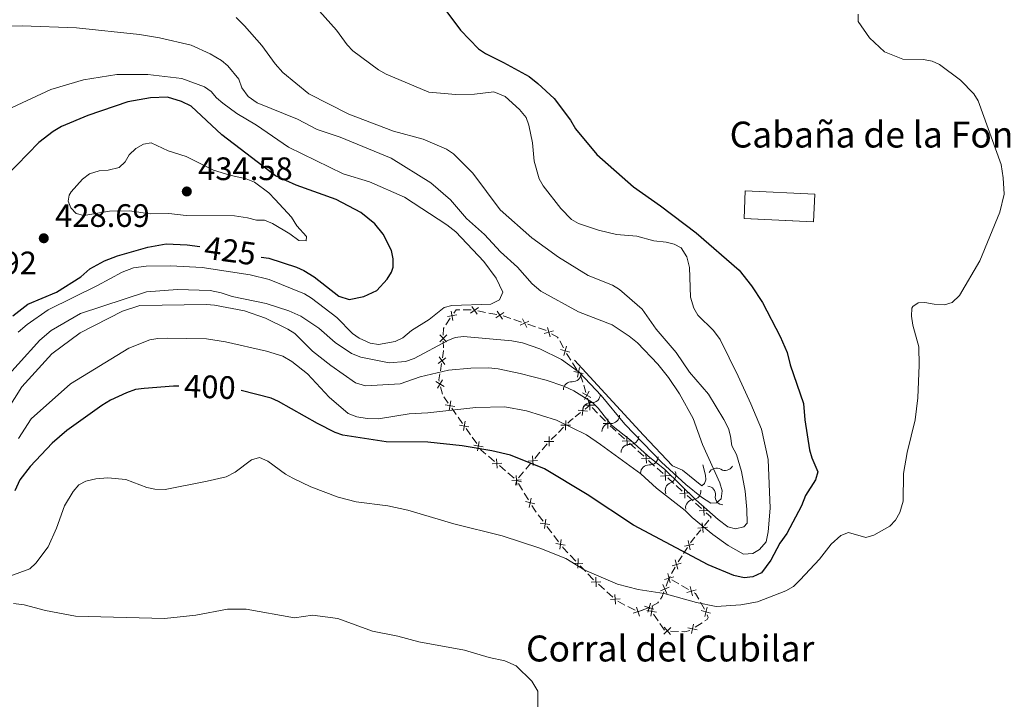
# Model space of a CAD drawing. Units: metres. Extents: x 628089 to 632599, y 678523 to 681576.
# Drawn here: x 631003 to 631307, y 679741 to 679950 of the extents above; entities that cross this region are included whole.
import ezdxf
from ezdxf.enums import TextEntityAlignment as Align

# ---------------------------------------------------------------- set-up
doc = ezdxf.new("R2010")
doc.units = ezdxf.units.M
doc.header["$MEASUREMENT"] = 0
doc.linetypes.add('DGN Style 3', pattern=[69.13676926238531, 49.38340661598951, -19.7533626463958])
for name, color, linetype, lineweight in [('Carátula', 7, 'Continuous', 5), ('Edificios construcciones cerramientos', 7, 'Continuous', 5), ('Elementos auxiliares', 7, 'Continuous', 5), ('Relieve y altimetría', 7, 'Continuous', 5), ('Textos de rotulación', 7, 'Continuous', 5)]:
    doc.layers.add(name, color=color, linetype=linetype, lineweight=lineweight)
doc.styles.add('Style-arial', font='arial.shx', dxfattribs={"bigfont": 'arialbig.shx'})
doc.styles.add('Style-Helvetica-Narrow-Oblique', font='txt')

# ---------------------------------------------------------------- blocks, each defined once
blk = doc.blocks.new('5PATER')
at = {"layer": 'Relieve y altimetría', "linetype": 'Continuous', "lineweight": 5}
h = blk.add_hatch(color=250, dxfattribs=at)
edge = h.paths.add_edge_path()
edge.add_ellipse((0, 0), major_axis=(-1.095731442945027, -1.110710700472634), ratio=0.9994222409660319, start_angle=0, end_angle=360)

msp = doc.modelspace()

# ---------------------------------------------------------------- linework, layer by layer
at = {"layer": 'Carátula', "color": 7, "linetype": 'Continuous', "lineweight": 5}
msp.add_3dface([(628144.31, 678523.26), (632598.54, 678606.03), (632543.3600000001, 681575.52), (628089.1300000001, 681492.76)], dxfattribs=at)
at = {"layer": 'Edificios construcciones cerramientos', "color": 250, "linetype": 'Continuous', "lineweight": 5}
for p, q in [((631134.6337512017, 679856.2622232772, 415.9341429861279), (631135.9945715682, 679858.2534996623, 416.592159922949)), ((631139.972096948, 679860.8921314301, 417.5772114189024), (631142.4689439854, 679860.8714963307, 417.7010220158042)), ((631144.4339905323, 679860.5276366717, 417.6211705958976), (631146.8862579125, 679860.057025193, 417.4990659960639)), ((631147.8671648642, 679859.8687806015, 417.4502241561304), (631150.3194322444, 679859.3981691229, 417.3281195562967)), ((631155.5950077362, 679857.8954850791, 417.23), (631157.9617622597, 679857.0902068503, 417.23)), ((631159.8551658785, 679856.4459842674, 417.23), (631162.221920402, 679855.6407060388, 417.23)), ((631133.9114137462, 679849.1266451238, 413.269342892868), (631133.8430709422, 679851.2224911132, 414.6305037392608)), ((631169.7348250069, 679851.2645772381, 416.507334402441), (631170.9231435012, 679849.1133768775, 416.0488192278913)), ((631132.9337876169, 679842.0461802043, 409.7229992255089), (631133.2955103863, 679844.2763881751, 410.7931996947906)), ((631173.6976216058, 679844.4776708221, 415.0341710008873), (631175.0272014521, 679842.4119577438, 414.5704394935331)), ((631133.5443289098, 679834.8457244358, 406.5957943983772), (631133.0099849508, 679837.1082619205, 407.5152511208155)), ((631177.1295703005, 679837.6514323328, 413.019901492064), (631177.8011043915, 679835.412985363, 412.1319841940451)), ((631135.372166584, 679832.0853305187, 405.5100208440907), (631134.0045579558, 679834.0336573834, 406.2740032184471)), ((631177.529806318, 679830.2872990882, 409.4369647912559), (631178.99, 679831.45, 410.56)), ((631178.3383316644, 679833.622227787, 411.42165035563), (631178.99, 679831.45, 410.56)), ((631137.8338621149, 679828.5783421621, 404.1348525702491), (631136.4662534867, 679830.5266690268, 404.8988349446055)), ((631174.5133741503, 679827.8854201636, 407.1170262989135), (631176.1891697992, 679829.219797344, 408.4058810168815)), ((631179.687857687, 679830.7435419543, 410.4420522219251), (631181.4325019042, 679828.9773968398, 410.1471827767377)), ((631182.1303595912, 679828.2709387941, 410.0292349986627), (631183.8750038084, 679826.5047936798, 409.7343655534754)), ((631139.7485141945, 679825.8506845515, 403.0652772461501), (631138.3809055663, 679827.7990114163, 403.8292596205065)), ((631185.3070360527, 679825.1223163779, 409.5619021561203), (631187.1571538746, 679823.4445733987, 409.4512561422159)), ((631142.2102097254, 679822.3436961949, 401.6901089723086), (631140.8426010972, 679824.2920230597, 402.454091346665)), ((631167.1100481695, 679820.9128786151, 401.7718673275107), (631168.7045643644, 679822.4693735596, 402.9053758595318)), ((631169.3423708426, 679823.0919715371, 403.3587792723403), (631170.9368870375, 679824.6484664814, 404.4922878043615)), ((631187.8972010033, 679822.7734762067, 409.4069977366542), (631189.7473188252, 679821.0957332274, 409.2963517227498)), ((631144.124861805, 679819.6160385842, 400.6205336482096), (631142.7572531768, 679821.5643654489, 401.384516022566)), ((631164.270220807, 679817.6866556301, 400.5505748992207), (631165.8422649684, 679819.5579867561, 401.0766898790648)), ((631191.2274130827, 679819.753538844, 409.2078349116264), (631193.0775309044, 679818.0757958647, 409.097188897722)), ((631149.6224321332, 679814.1184778409, 399.112663718991), (631147.7369966146, 679815.7263883522, 399.4439591964885)), ((631162.0693589812, 679815.0667920536, 399.8140139274389), (631163.6414031424, 679816.9381231796, 400.340128907283)), ((631193.8175780333, 679817.4046986727, 409.0529304921603), (631195.6676958553, 679815.7269556934, 408.9422844782559)), ((631153.0162160667, 679811.2242389205, 398.5163318594955), (631151.1307805481, 679812.8321494318, 398.847627336993)), ((631159.2396794907, 679811.6983960269, 398.8670069637195), (631160.8117236518, 679813.5697271528, 399.3931219435636)), ((631197.1477901125, 679814.38476131, 408.8537676671324), (631198.9979079345, 679812.7070183307, 408.7431216532281)), ((631155.6558257926, 679808.9731642045, 398.052518190999), (631153.770390274, 679810.5810747158, 398.3838136684965)), ((631157.0388176646, 679809.0785324504, 398.1304459919377), (631158.610861826, 679810.9498635763, 398.6565609717818)), ((631199.7379550631, 679812.0359211387, 408.6988632476663), (631201.5880728851, 679810.3581781595, 408.588217233762)), ((631158.2925333378, 679805.2168476465, 397.6724817277855), (631157.0018870274, 679807.3511942301, 397.8421778167397)), ((631203.0681671423, 679809.015983776, 408.4997004226385), (631204.9182849643, 679807.3382407965, 408.3890544087341)), ((631205.6583320929, 679806.6671436047, 408.3447960031724), (631207.5084499149, 679804.9894006255, 408.2341499892681)), ((631160.0994381723, 679802.2287624294, 397.4349072032496), (631158.8087918621, 679804.3631090131, 397.6046032922038)), ((631208.9885441724, 679803.647206242, 408.1456331781446), (631210.8386619943, 679801.9694632625, 408.0349871642402)), ((631211.578709123, 679801.2983660707, 407.9907287586785), (631213.4288269449, 679799.6206230915, 407.8800827447741)), ((631164.6071505188, 679795.6858518417, 396.6222599020827), (631163.1150560786, 679797.667103755, 396.9357802959977)), ((631215.6747204214, 679795.9589745903, 406.9282459748117), (631214.3378533679, 679794.3325661107, 405.5800687094043)), ((631167.292920511, 679792.1195983978, 396.0579231930355), (631165.8008260708, 679794.1008503111, 396.3714435869506)), ((631213.2683597249, 679793.0314393267, 404.5015268970783), (631211.9314926716, 679791.4050308471, 403.1533496316709)), ((631169.3818527272, 679789.3458457191, 395.6189946415544), (631167.889758287, 679791.3270976325, 395.9325150354695)), ((631209.1468898465, 679787.5643589462, 400.3925830118267), (631207.945917798, 679785.7099547938, 399.2226037903829)), ((631174.6573023619, 679783.3844232277, 395.0053096186813), (631172.935774528, 679785.1922149837, 395.1403314095812)), ((631207.4655289785, 679784.9681931329, 398.7546121018054), (631206.2645569302, 679783.1137889805, 397.5846328803616)), ((631177.7560524631, 679780.1303980672, 394.7622703950615), (631176.0345246291, 679781.9381898232, 394.8972921859614)), ((631205.3458661824, 679781.5546187968, 396.7393493000739), (631204.2326125705, 679779.5425497689, 395.7584086175293)), ((631183.5145906804, 679774.6100681399, 394.2486739968618), (631181.6581222347, 679776.2748360394, 394.4277626648476)), ((631202.5244628496, 679775.702476383, 394.657333197844), (631203.4024187848, 679778.011175324, 395.0434712249326)), ((631203.7873111258, 679778.7377221577, 395.3660323445115), (631203.44, 679778.1100000001, 395.06)), ((631204.3032054389, 679777.6076946347, 395.0093473581089), (631206.461219036, 679776.3519312211, 394.8827157533809)), ((631186.1136465042, 679772.2793930804, 393.9979498616817), (631184.2571780586, 679773.9441609799, 394.1770385296675)), ((631207.324424475, 679775.8496258557, 394.8320631114898), (631209.4824380723, 679774.5938624421, 394.7054315067618)), ((631189.8476937944, 679769.8410088441, 393.7797114827105), (631187.6297459025, 679770.991569313, 393.8628845286607)), ((631213.1045151302, 679770.7498761944, 394.1577576726115), (631214.3319175779, 679768.6000844818, 393.8086461978706)), ((631192.9528208433, 679768.2302241877, 393.6632692183801), (631190.7348729512, 679769.3807846566, 393.7464422643304)), ((631193.8400000001, 679767.77, 393.63), (631197.28, 679769.03, 393.39)), ((631197.5036578495, 679768.7023366492, 393.3679103358615), (631197.28, 679769.03, 393.39)), ((631200.0366933199, 679764.9913875649, 393.1177339931206), (631198.629451392, 679767.0530259449, 393.2567208501989)), ((631202.006832019, 679762.1050938328, 392.9231523932109), (631200.599590091, 679764.1667322128, 393.0621392502892)), ((631213.6456839808, 679764.393502096, 392.91), (631211.5432674852, 679763.0407845057, 392.91)), ((631206.3972593688, 679761.6808163798, 392.91), (631203.9008740855, 679761.8152057996, 392.91))]:
    msp.add_line(p, q, dxfattribs=at)
at = {"layer": 'Edificios construcciones cerramientos', "color": 1, "linetype": 'DGN Style 3', "lineweight": 15, "elevation": 398.59, "flags": 128}
msp.add_lwpolyline([(631226.9299999999, 679897.6000000001), (631248.3899999999, 679896.49), (631248.02, 679887.98), (631226.56, 679889.0800000001), (631226.9299999999, 679897.6000000001)], dxfattribs=at)
at = {"layer": 'Edificios construcciones cerramientos', "color": 250, "linetype": 'Continuous', "lineweight": 5, "flags": 128}
for points, elevation in [([(631144.6810515122, 679861.5481677626), (631142.2228995285, 679859.8815877838)], 417.6700124358311), ([(631142.6186855312, 679861.9439537651), (631144.2852655095, 679859.4858017815)], 417.6700124358311), ([(631135.0800408165, 679858.7741245702), (631137.9987162065, 679859.3230635182)], 416.8553666976774), ([(631136.2649090376, 679860.5079317391), (631136.8138479856, 679857.589256349)], 416.8553666976774), ([(631152.528307128, 679860.0422110311), (631150.0701551442, 679858.3756310523)], 417.2792777163632), ([(631150.465941147, 679860.4379970336), (631152.1325211253, 679857.9798450498)], 417.2792777163632), ([(631160.2394819579, 679857.4230745195), (631157.5749744461, 679856.1114344317)], 417.23), ([(631158.2514081581, 679858.0995082315), (631159.5630482456, 679855.4350007195)], 417.23), ([(631165.9842435732, 679855.413269111), (631166.773857173, 679852.55031428)], 417.0965521828809), ([(631132.7600709305, 679851.0466818605), (631134.8861548367, 679853.1202698676)], 415.1126760014717), ([(631132.7863188798, 679853.1465178169), (631134.8599068872, 679851.0204339109)], 415.1126760014717), ([(631167.8105277885, 679854.3765984953), (631164.9475729575, 679853.5869848956)], 417.0965521828809), ([(631171.8083793998, 679849.6799066127), (631170.9856020568, 679846.8263058269)], 415.8654131580714), ([(631132.5728839345, 679846.3719537184), (631134.3095850407, 679843.9628316236)], 411.2212798825033), ([(631172.8237911211, 679847.8417175482), (631169.9701903355, 679848.6644948914)], 415.8654131580714), ([(631132.2366734401, 679844.299042118), (631134.6457955351, 679846.035743224)], 411.2212798825033), ([(631175.8721787548, 679843.0369898989), (631175.2429062312, 679840.1345743374)], 414.3849468905914), ([(631177.0087502736, 679841.2711458562), (631174.1063347124, 679841.90041838)], 414.3849468905914), ([(631131.5343887857, 679838.7932249759), (631134.0608439795, 679837.2321278767)], 407.8830338097908), ([(631132.0170678329, 679836.7494488293), (631133.5781649321, 679839.2759040233)], 407.8830338097908), ([(631179.3757485878, 679833.8141222217), (631176.7608828293, 679835.2221268611)], 411.7768172748376), ([(631178.7723180279, 679835.8255574207), (631177.364313389, 679833.210691662)], 411.7768172748376), ([(631134.4580406942, 679831.5621056408), (631137.3833675659, 679831.04979451)], 405.2044278943481), ([(631135.6645485647, 679829.8432866395), (631136.1768596955, 679832.768613511)], 405.2044278943481), ([(631177.0268781085, 679831.2275179003), (631176.6921792687, 679828.2765897943)], 408.9214229040687), ([(631180.4734148742, 679831.4407064307), (631177.5036220853, 679831.4588941378)], 410.56), ([(631178.9976123334, 679832.9346966785), (631178.9794246259, 679829.9649038899)], 410.56), ([(631175.3840646355, 679829.9194032673), (631178.3349927417, 679829.5847044273)], 408.9214229040687), ([(631138.8343883047, 679825.3274596734), (631141.7597151764, 679824.8151485426)], 402.7596842964076), ([(631140.0408961752, 679823.6086406722), (631140.553207306, 679826.5339675439)], 402.7596842964076), ([(631170.0900682732, 679825.2874981121), (631173.059700577, 679825.2516654446)], 404.94569121717), ([(631171.5928007588, 679826.7543979301), (631171.5569680915, 679823.7847656265)], 404.94569121717), ([(631186.0562763696, 679825.7890420647), (631183.0864835808, 679825.807229772)], 409.6164177754004), ([(631184.5804738288, 679827.2830323128), (631184.5622861213, 679824.3132395239)], 409.6164177754004), ([(631190.413429193, 679821.9075101134), (631190.5583660821, 679818.941200403)], 409.2520933171881), ([(631143.2107359152, 679819.0928137063), (631146.1360627869, 679818.5805025755)], 400.314940698467), ([(631144.4172437857, 679817.373994705), (631144.9295549165, 679820.2993215767)], 400.314940698467), ([(631164.9876164491, 679820.3067142903), (631167.9572487529, 679820.270881623)], 401.3184639147022), ([(631166.4903489347, 679821.7736141086), (631166.4545162674, 679818.8039818048)], 401.3184639147022), ([(631191.9690524929, 679820.4968237029), (631189.0027427825, 679820.3518868138)], 409.2520933171881), ([(631161.3122974823, 679815.7961498487), (631161.5694575065, 679812.8374560962)], 399.6035679355012), ([(631196.333806223, 679816.5387325794), (631196.4787431122, 679813.572422869)], 408.8980260726942), ([(631148.897805046, 679813.3580413477), (631151.8583258067, 679813.5932366415)], 398.980145527992), ([(631150.4956630731, 679811.9953786142), (631150.2604677794, 679814.955899375)], 398.980145527992), ([(631159.9615306179, 679814.1882229603), (631162.9202243704, 679814.4453829846)], 399.6035679355012), ([(631197.8894295227, 679815.1280461687), (631194.9231198123, 679814.9831092795)], 408.8980260726942), ([(631156.2817561657, 679809.8078902455), (631156.5389161899, 679806.8491964929)], 397.92), ([(631156.5290567325, 679806.850064978), (631156.2938614388, 679809.8105857386)], 397.92), ([(631203.8098065527, 679809.7592686347), (631200.8434968421, 679809.6143317455)], 408.5439588282002), ([(631202.2541832528, 679811.1699550455), (631202.399120142, 679808.203645335)], 408.5439588282002), ([(631154.9309893015, 679808.1999633571), (631157.8896830541, 679808.4571233813)], 397.92), ([(631154.9311987055, 679808.2127277115), (631157.8917194661, 679808.4479230051)], 397.92), ([(631156.1319421062, 679806.7629591788), (631156.5368585603, 679808.4067117835)], 397.9100562523214), ([(631156.2851855871, 679808.2545243197), (631157.9289380936, 679807.8496078898)], 397.9100562523214), ([(631209.7301835825, 679804.3904911007), (631206.7638738721, 679804.2455542115)], 408.1898915837063), ([(631208.1745602826, 679805.8011775115), (631208.3194971718, 679802.834867801)], 408.1898915837063), ([(631159.175361502, 679801.7300457475), (631162.0590063736, 679801.0196991742)], 397.3670287676679), ([(631160.2620106512, 679799.933050025), (631160.9723572244, 679802.8166948967)], 397.3670287676679), ([(631215.6505606126, 679799.0217135667), (631212.6842509019, 679798.8767766776)], 407.8358243392124), ([(631214.0949373126, 679800.4323999775), (631214.2398742018, 679797.4660902671)], 407.8358243392124), ([(631163.7350691718, 679795.1004323843), (631166.6758972602, 679794.6862703944)], 396.4968517445166), ([(631164.9984022209, 679793.422937345), (631165.4125642106, 679796.3637654337)], 396.4968517445166), ([(631213.9471589415, 679792.205569528), (631213.6583506574, 679795.1613418087)], 405.0407978032413), ([(631215.28064094, 679793.8278598103), (631212.3248686593, 679793.5390515265)], 405.0407978032413), ([(631168.5097713799, 679788.7604262617), (631171.4505994685, 679788.3462642718)], 395.4935864839884), ([(631169.7731044292, 679787.0829312224), (631170.187266419, 679790.0237593111)], 395.4935864839884), ([(631211.0788530519, 679788.6180724897), (631208.1746767948, 679787.9969764685)], 400.8605747004042), ([(631209.9373129338, 679786.8554363507), (631209.3162169128, 679789.7596126078)], 400.8605747004042), ([(631173.8629175439, 679782.6977628828), (631176.8318793054, 679782.6251952734)], 394.9513009023213), ([(631175.31111462, 679781.1769981973), (631175.3836822293, 679784.1459599589)], 394.9513009023213), ([(631207.2176383701, 679782.7712271682), (631204.3634773213, 679781.9503954507)], 397.1317255730918), ([(631206.2009737047, 679780.933730785), (631205.3801419868, 679783.7878918336)], 397.1317255730918), ([(631203.0591900779, 679779.5450491204), (631203.8180543629, 679776.6737906861)], 395.06), ([(631179.4342730145, 679776.8603105312), (631182.3997301606, 679777.0217537568)], 394.4993981320419), ([(631180.9977232004, 679775.458303571), (631180.8362799748, 679778.423760717)], 394.4993981320419), ([(631204.8742514376, 679778.4888520457), (631202.0029930032, 679777.7299877608)], 395.06), ([(631200.8194261035, 679774.1695212005), (631203.5287283924, 679775.385942636)], 394.5028779870086), ([(631201.5658665302, 679776.1323830625), (631202.7822879658, 679773.4230807738)], 394.5028779870086), ([(631211.7798949487, 679774.4704091225), (631208.9086365141, 679773.7115448376)], 394.6547788648707), ([(631209.964833589, 679775.5266061972), (631210.7236978738, 679772.6553477629)], 394.6547788648707), ([(631185.3749720405, 679771.5330532526), (631188.3404291864, 679771.6944964784)], 393.9263143944873), ([(631186.9384222261, 679770.1310462926), (631186.7769790005, 679773.0965034384)], 393.9263143944873), ([(631197.700598649, 679770.4525690968), (631196.8589628045, 679767.6044733988)], 393.39), ([(631192.4257909253, 679767.3220951532), (631195.2569051788, 679768.2191972006)], 393.63), ([(631194.2898990759, 679766.35508905), (631193.3927970284, 679769.1862033035)], 393.63), ([(631195.8557328777, 679769.44933917), (631198.7038285758, 679768.6077033256)], 393.39), ([(631196.6088614541, 679768.1528842952), (631199.5272344206, 679767.6023398126)], 393.3123155930302), ([(631197.7927756959, 679766.4184255705), (631198.3433201788, 679769.3367985373)], 393.3123155930302), ([(631216.2538527872, 679767.3491194472), (631213.388938375, 679768.1315933513)], 393.6690016079742), ([(631215.2126325332, 679769.1728136053), (631214.4301586293, 679766.3078991931)], 393.6690016079742), ([(631201.7983565747, 679760.8780675891), (631204.0082073254, 679762.8621441147)], 392.91), ([(631203.8953202129, 679760.7651804765), (631201.9112436874, 679762.9750312273)], 392.91), ([(631209.8340153967, 679762.0193301674), (631208.27, 679761.5800000001), (631207.3958134823, 679761.627060612)], 392.91), ([(631212.1535670524, 679762.1863148089), (631209.2512544203, 679762.8160618895)], 392.91), ([(631210.387537196, 679761.0500320329), (631211.0172842764, 679763.9523446651)], 392.91)]:
    msp.add_lwpolyline(points, dxfattribs=dict(at, elevation=elevation))
at = {"layer": 'Edificios construcciones cerramientos', "color": 250, "linetype": 'Continuous', "lineweight": 5, "extrusion": (-0.04983742657903279, -0.2825028871884382, 0.9579709544877528), "elevation": -223117.0300943155, "flags": 128}
msp.add_lwpolyline([(503426.6148592692, 746541.3833524238), (503427.1458199872, 746542.6084104367), (503428.2931574129, 746542.8095055069)], dxfattribs=at)
at = {"layer": 'Edificios construcciones cerramientos', "color": 250, "linetype": 'Continuous', "lineweight": 5, "extrusion": (0.1076445449758394, 0.316372906425257, 0.9425077379082786), "elevation": 283422.3176878234, "flags": 128}
msp.add_lwpolyline([(-378522.7391035525, -798093.974028789), (-378522.7479319675, -798093.9753330885), (-378525.2390077248, -798093.9753330883)], dxfattribs=at)
at = {"layer": 'Edificios construcciones cerramientos', "color": 250, "linetype": 'Continuous', "lineweight": 5, "extrusion": (-0.2614354860297596, -0.1370622926487475, 0.9554399063144959), "elevation": -257786.2476182825, "flags": 128}
msp.add_lwpolyline([(-309070.1032254128, 835794.360403541), (-309071.912482965, 835795.3835532579), (-309072.1032847993, 835795.7593716637)], dxfattribs=at)
at = {"layer": 'Edificios construcciones cerramientos', "color": 250, "linetype": 'Continuous', "lineweight": 5, "extrusion": (-0.161424567641647, -0.4744351849251394, 0.865363140113303), "elevation": -424071.4699430617, "flags": 128}
msp.add_lwpolyline([(378534.2388487649, 733106.8081304287), (378536.5007835869, 733106.8081304287), (378536.7332770799, 733106.7569268688)], dxfattribs=at)
at = {"layer": 'Edificios construcciones cerramientos', "color": 250, "linetype": 'Continuous', "lineweight": 5, "extrusion": (0.005245748038917782, -0.2056857145121153, 0.9786040409548454), "elevation": -136117.1399573183, "flags": 128}
msp.add_lwpolyline([(648295.2247589086, 649429.3347835673), (648297.0325918088, 649428.2229395651), (648297.2037465235, 649427.8863239943)], dxfattribs=at)
at = {"layer": 'Edificios construcciones cerramientos', "color": 250, "linetype": 'Continuous', "lineweight": 5, "extrusion": (0.5946133220609873, -0.4241924545102022, 0.6830049478328885), "elevation": 87176.02700884489, "flags": 128}
msp.add_lwpolyline([(919982.177462494, -80954.12866184092), (919984.1660737626, -80952.69024432136), (919984.1965329624, -80952.65618341474)], dxfattribs=at)
at = {"layer": 'Edificios construcciones cerramientos', "color": 250, "linetype": 'Continuous', "lineweight": 5, "extrusion": (0.1221478076071706, -0.1419003896535501, 0.9823157295457161), "elevation": -18966.01830704042, "flags": 128}
msp.add_lwpolyline([(921880.0131231882, 101725.6879789322), (921879.8793303985, 101725.0363429234), (921879.6298189913, 101723.2186169697)], dxfattribs=at)
at = {"layer": 'Edificios construcciones cerramientos', "color": 250, "linetype": 'Continuous', "lineweight": 5, "extrusion": (-0.1658875241544324, -0.4046396251183972, 0.8993042327899694), "elevation": -379419.6448769582, "flags": 128}
msp.add_lwpolyline([(326084.5501349745, 781165.1921605468), (326084.3159545672, 781165.5561553447), (326083.8931884596, 781167.5796434826)], dxfattribs=at)
at = {"layer": 'Edificios construcciones cerramientos', "color": 250, "linetype": 'Continuous', "lineweight": 5, "extrusion": (-0.4024127293133872, -0.4393114689856625, 0.803162143346043), "elevation": -552322.4667637483, "flags": 128}
msp.add_lwpolyline([(6221.157986957376, 745297.3079696526), (6221.513806998642, 745297.1913887649), (6223.220357272803, 745295.9242158141)], dxfattribs=at)
at = {"layer": 'Edificios construcciones cerramientos', "color": 250, "linetype": 'Continuous', "lineweight": 5, "extrusion": (-0.6988031502201185, 0.2202605449816126, 0.6805581896993391), "elevation": -291050.4109217504, "flags": 128}
msp.add_lwpolyline([(-838121.7553275069, 270893.6201233133), (-838122.8483903871, 270894.4811994773), (-838123.6360674144, 270895.2611763622)], dxfattribs=at)
at = {"layer": 'Edificios construcciones cerramientos', "color": 250, "linetype": 'Continuous', "lineweight": 5, "extrusion": (-0.3121002911476352, -0.5286180205849789, 0.7894025567341293), "elevation": -556028.9140371033, "flags": 128}
msp.add_lwpolyline([(197865.3741938593, 715666.2003676379), (197863.5061860804, 715666.6133543965), (197862.9971890185, 715666.9055107636)], dxfattribs=at)
at = {"layer": 'Edificios construcciones cerramientos', "color": 250, "linetype": 'Continuous', "lineweight": 5, "extrusion": (0.4583768964880901, 0.2084911103257645, 0.8639572198211417), "elevation": 431385.2958016791, "flags": 128}
msp.add_lwpolyline([(357475.3175757872, -739331.0162789891), (357476.4668068468, -739330.7207630498), (357477.7682023895, -739330.5437247439)], dxfattribs=at)
at = {"layer": 'Edificios construcciones cerramientos', "color": 250, "linetype": 'Continuous', "lineweight": 5, "extrusion": (-0.3338101518568907, -0.4236411259864243, 0.8420801499205607), "elevation": -498353.0595355128, "flags": 128}
msp.add_lwpolyline([(75062.29234134499, 778824.7602722025), (75064.35425768222, 778824.5905020633), (75064.34676334646, 778824.1594608459)], dxfattribs=at)
at = {"layer": 'Edificios construcciones cerramientos', "color": 250, "linetype": 'Continuous', "lineweight": 5, "extrusion": (-0.748749183614006, 0.06897771541819939, 0.6592546812977861), "elevation": -425463.1795795765, "flags": 128}
msp.add_lwpolyline([(-734828.8359782745, 373565.4212801642), (-734827.7064457296, 373564.2588173342), (-734827.0183348341, 373563.7116397565)], dxfattribs=at)
at = {"layer": 'Edificios construcciones cerramientos', "color": 250, "linetype": 'Continuous', "lineweight": 5, "extrusion": (-0.3544409674213672, -0.4006327701866605, 0.8449053107100037), "elevation": -495723.914490585, "flags": 128}
msp.add_lwpolyline([(22291.93124127926, 783739.9586947565), (22289.98489005657, 783740.1562209001), (22289.45639045993, 783740.2836770606)], dxfattribs=at)
at = {"layer": 'Edificios construcciones cerramientos', "color": 250, "linetype": 'Continuous', "lineweight": 5, "extrusion": (0.1966256054965954, 0.1145134603624573, 0.9737684728203688), "elevation": 202334.0905304928, "flags": 128}
msp.add_lwpolyline([(269766.8789029698, -864160.2326928424), (269766.9977052814, -864160.1932872143), (269769.3046708017, -864159.6296015005)], dxfattribs=at)
at = {"layer": 'Edificios construcciones cerramientos', "color": 250, "linetype": 'Continuous', "lineweight": 5, "extrusion": (0.1437790366839012, -0.2161942264078668, 0.9657057756263827), "elevation": -55828.7683419683, "flags": 128}
msp.add_lwpolyline([(902017.672353064, 209168.1010393366), (902018.5481332298, 209168.4852779533), (902019.7889256619, 209169.4035640127)], dxfattribs=at)
at = {"layer": 'Edificios construcciones cerramientos', "color": 250, "linetype": 'Continuous', "lineweight": 5, "extrusion": (-0.05259361438150862, -0.1892572312672201, 0.9805180325416537), "elevation": -161462.82984037, "flags": 128}
msp.add_lwpolyline([(426156.5087438829, 807985.3112330004), (426156.9689426296, 807985.1884089173), (426158.3921589581, 807983.749733333)], dxfattribs=at)
at = {"layer": 'Edificios construcciones cerramientos', "color": 250, "linetype": 'Continuous', "lineweight": 5, "extrusion": (-0.1643410680014005, -0.01551718239810608, 0.9862815168188965), "elevation": -113891.7418559713, "flags": 128}
msp.add_lwpolyline([(-617425.2505641922, 682870.8256006634), (-617426.0879417041, 682872.8119559775), (-617426.354822756, 682873.0295665576)], dxfattribs=at)
at = {"layer": 'Edificios construcciones cerramientos', "color": 250, "linetype": 'Continuous', "lineweight": 5}
msp.add_polyline3d([(631215.1823174797, 679766.8458735684, 393.4247838646541), (631215.48, 679765.97, 393.15), (631215.21, 679765.3999999999, 392.91), (631214.4866505789, 679764.9345891322, 392.91)], dxfattribs=at)
at = {"layer": 'Edificios construcciones cerramientos', "color": 1, "linetype": 'Continuous', "lineweight": 5}
msp.add_3dface([(631226.9299999999, 679897.6000000001, 398.59), (631248.3899999999, 679896.49, 398.59), (631248.02, 679887.98, 398.59), (631226.56, 679889.0800000001, 398.59)], dxfattribs=at)
at = {"layer": 'Elementos auxiliares', "color": 250, "linetype": 'Continuous', "lineweight": 5}
msp.add_3dface([(629002.9299999999, 678933.23), (628960.48, 681246.4299999999), (632396.77, 681310.31), (632440.3400000001, 678997.1000000001)], dxfattribs=at)
at = {"layer": 'Relieve y altimetría', "color": 30, "linetype": 'Continuous', "lineweight": 5, "flags": 128}
for points, elevation in [([(631228.6300000001, 679831.8800000001), (631224.8, 679840.4199999999), (631219.1599999999, 679851.7), (631217.2, 679854.49), (631212.3500000001, 679859.23), (631211.0700000001, 679861.3700000001), (631210.01, 679864.77), (631209.73, 679873.9299999999), (631208.95, 679877.1699999999), (631207.1599999999, 679879.97), (631205, 679881.0900000001), (631202.5700000001, 679881.7), (631198.76, 679882.19), (631193.5, 679883.56), (631187.27, 679884.1200000001), (631181.6699999999, 679885.48), (631175.53, 679887.54), (631173.3500000001, 679888.77), (631170.0800000001, 679892.1100000001), (631164.6799999999, 679899.1100000001), (631163.3899999999, 679901.26), (631161.81, 679906.75), (631161.3200000001, 679912.3500000001), (631160.19, 679917.8200000001), (631159.3800000001, 679920.19), (631157.29, 679922.6599999999), (631152.8800000001, 679926.69), (631149.3800000001, 679928.1400000001), (631143.45, 679927.3800000001), (631137.6499999999, 679927.28), (631129.3300000001, 679928), (631116.22, 679933.51), (631113.81, 679934.8700000001), (631105.95, 679940.79), (631104.1799999999, 679942.56), (631100.8800000001, 679947.0900000001), (631092.21, 679956.94)], 405), ([(631222.3999999999, 679821.8600000001), (631221.73, 679824.27), (631220.3800000001, 679827.0800000001), (631215.5700000001, 679834.8800000001), (631209.7, 679841.6400000001), (631205.6200000001, 679847.6699999999), (631199.48, 679854.94), (631195.1699999999, 679861.05), (631188.1799999999, 679867.1599999999), (631186.05, 679868.47), (631178.5, 679871.48), (631169.3600000001, 679877.1499999999), (631161.1499999999, 679883.0700000001), (631151.3700000001, 679891.75), (631142.9299999999, 679903), (631136.96, 679909.02), (631134.8600000001, 679910.3800000001), (631127.6399999999, 679913.55), (631118.5, 679915.99), (631104.6699999999, 679921.21), (631092.3899999999, 679927.4299999999), (631084.3400000001, 679934.0800000001), (631082, 679936.75), (631077.9299999999, 679942.3500000001), (631072.54, 679948.3999999999), (631069.9199999999, 679951)], 410), ([(631225.55, 679769.8600000001), (631230.73, 679770.8200000001), (631239.45, 679774.1799999999), (631241.8400000001, 679775.5800000001), (631243.9199999999, 679777.5800000001), (631249.8, 679783.97), (631253.3800000001, 679788.6100000001), (631256.4299999999, 679791.23), (631258.79, 679792.1699999999), (631264.0900000001, 679790.6799999999), (631266.6300000001, 679791.3300000001), (631271.5, 679794.2), (631273.26, 679795.97), (631274.6100000001, 679798.3300000001), (631275.6399999999, 679801.8300000001), (631275.73, 679810.3900000001), (631276.9099999999, 679816.8800000001), (631279.3200000001, 679826.9199999999), (631280.1399999999, 679833.71), (631280.56, 679843.81), (631280.46, 679849.44), (631278.6499999999, 679856.19), (631278.23, 679858.9199999999), (631278.3400000001, 679861.3999999999), (631278.5900000001, 679861.94), (631280.23, 679863.05), (631282.3500000001, 679863.1699999999), (631285.1499999999, 679862.5700000001), (631288.3800000001, 679862.3600000001), (631290.75, 679863.1000000001), (631293.03, 679865.3200000001), (631299.26, 679876.03), (631305.4199999999, 679890.95), (631306.76, 679896.5800000001), (631306.45, 679901.6000000001), (631305.8300000001, 679905.6699999999), (631298.71, 679925.29), (631297.47, 679927.47), (631293.3200000001, 679931.73), (631286.8400000001, 679936.53), (631284.5700000001, 679937.5700000001), (631281.95, 679938.1100000001), (631275.51, 679938.1499999999), (631269.8800000001, 679940.48), (631265.29, 679944.76), (631261.75, 679949.76), (631261.74, 679952.06)], 395), ([(631206.69, 679834.9299999999), (631203.27, 679839.99), (631199.95, 679844.1499999999), (631193.74, 679850.6499999999), (631191.1799999999, 679852.73), (631185.8899999999, 679856.25), (631175.51, 679860.27), (631163.8600000001, 679866.6599999999), (631161.26, 679868.8500000001), (631156.7, 679874.04), (631151.45, 679878.75), (631146.51, 679884.05), (631141, 679889.02), (631136.05, 679894.79), (631130.04, 679900.01), (631117.76, 679907.69), (631102.05, 679914.1300000001), (631094.9199999999, 679916.52), (631088.8500000001, 679919.6200000001), (631076.47, 679924.6799999999), (631073.6499999999, 679926.6699999999), (631071.69, 679929.31), (631070.77, 679931.97), (631067.3600000001, 679936.0800000001), (631065.49, 679937.73), (631061.98, 679939.77), (631056.1000000001, 679942.44), (631046.3200000001, 679944.72), (631040.1399999999, 679945.73), (631020.7, 679947.8800000001), (631003.99, 679948.44), (630998.24, 679948.3200000001)], 415), ([(631148.51, 679862.6300000001), (631151.2, 679863.95), (631152.24, 679866.3300000001), (631150.1200000001, 679870.6799999999), (631146.3800000001, 679875.8), (631137.7, 679884.9199999999), (631134.97, 679887.1000000001), (631121.8999999999, 679895.6400000001), (631111.1200000001, 679900.3800000001), (631103.01, 679902.8500000001), (631086.1300000001, 679910.99), (631076.2, 679917.79), (631070.21, 679921.44), (631065.8899999999, 679924.6000000001), (631063.8899999999, 679926.25), (631062.23, 679928.2), (631060.2, 679929.6699999999), (631053.21, 679932.24), (631042.75, 679933.47), (631033.19, 679933.48), (631022.8500000001, 679931.78), (631012.8700000001, 679928.81), (630997.99, 679921.97)], 420), ([(631081.95, 679894.94), (631080.05, 679896.9199999999), (631075.5800000001, 679900.19), (631073.01, 679901.31), (631068.05, 679902.3600000001), (631062.97, 679903.8900000001), (631054.55, 679908.1400000001), (631049.03, 679909.8800000001), (631043.73, 679912.3200000001), (631041.44, 679911.97), (631038.99, 679910.6200000001), (631037.01, 679908.6699999999), (631035.74, 679906.47), (631033.8700000001, 679904.78), (631030.55, 679903.94), (631027.73, 679903.78), (631024.78, 679902.81), (631022.6300000001, 679901.1699999999), (631019.1100000001, 679897.25), (631018.46, 679896.28), (631018.1699999999, 679894.3900000001), (631018.99, 679892.3300000001), (631020.6200000001, 679890.5900000001), (631022.98, 679889.96), (631030.8899999999, 679891.29), (631037.0900000001, 679891.3500000001), (631043.44, 679890.52), (631049.2, 679890.55), (631054.52, 679890), (631069.47, 679889.8600000001), (631073.49, 679889.28), (631076.21, 679888.54), (631078.71, 679888.47), (631081.22, 679887.49), (631086.54, 679884.29), (631089.24, 679882.29), (631091.54, 679882.1000000001), (631091.6100000001, 679883.44), (631088.6799999999, 679886.73), (631087.01, 679889.44), (631081.95, 679894.94)], 430), ([(631002.73, 679854.02), (631005.55, 679856.3700000001), (631012.02, 679860.8600000001), (631027.25, 679868.3500000001), (631034.8, 679872.47), (631038.3, 679873.81), (631042.24, 679874.3600000001), (631049.71, 679874.48), (631059.51, 679873.9299999999), (631074.3, 679871.6200000001), (631080.1699999999, 679870.26), (631091.0800000001, 679865.78), (631093.21, 679864.48), (631100.97, 679858.54), (631105.8400000001, 679853.55), (631107.9199999999, 679852.1799999999), (631111.29, 679850.6400000001), (631113.8999999999, 679850.1300000001), (631119, 679851.0700000001), (631121.3300000001, 679852.25), (631124.05, 679854.45), (631129.46, 679857.9099999999), (631134.0800000001, 679861.5900000001), (631136.51, 679862.22), (631148.51, 679862.6300000001)], 420), ([(630996.01, 679836.76), (631009.46, 679851.56), (631012.9099999999, 679854.47), (631021.95, 679859.74), (631042.28, 679866.3999999999), (631051.9199999999, 679867.19), (631061.8999999999, 679866.8), (631065.31, 679866.1599999999), (631068.76, 679864.9299999999), (631079.1699999999, 679862.8600000001), (631086.19, 679860.53), (631089.8800000001, 679858.8700000001), (631095.4299999999, 679855.24), (631100.5, 679850.76), (631105.5, 679847.4099999999), (631108.45, 679846.26), (631117.1200000001, 679844.48), (631122.1699999999, 679844.98), (631124.8400000001, 679845.8999999999), (631135.2, 679851.3999999999), (631137.53, 679852.31), (631140.04, 679852.6499999999), (631155, 679851.3500000001), (631158.24, 679850.69), (631163.5700000001, 679848.8200000001), (631170.24, 679845.51), (631175.8, 679841.53)], 415), ([(630997.6000000001, 679827.1200000001), (631003.8600000001, 679837.0900000001), (631013.1599999999, 679847.26), (631021.8500000001, 679853.79), (631034.94, 679860.49), (631040.31, 679862.22), (631060.81, 679862.54), (631063.29, 679862.3), (631072.5700000001, 679860.51), (631079.01, 679858.3300000001), (631085.9299999999, 679854.9099999999), (631088.02, 679853.53), (631093.54, 679848.0900000001), (631099.1100000001, 679843.6699999999), (631106.75, 679838.3900000001), (631109.8899999999, 679837.4199999999), (631120.56, 679838.0800000001), (631126.6599999999, 679840.19), (631135.44, 679842.22), (631142.29, 679842.8800000001), (631147.78, 679842.96), (631150.76, 679842.6699999999), (631157.5800000001, 679841.23), (631165.55, 679839.1499999999), (631170.97, 679837.31), (631174.04, 679835.8700000001), (631179.8200000001, 679832.26), (631181.6300000001, 679830.54), (631185.6499999999, 679825.3), (631191.6000000001, 679820.7), (631196.8800000001, 679815.8700000001), (631202.1799999999, 679811.6300000001), (631211.6599999999, 679802.27), (631218.54, 679796.21), (631221.54, 679794), (631223.96, 679793.3600000001), (631226.54, 679793.9299999999), (631227.48, 679795.0800000001), (631227.47, 679799.27), (631226.94, 679804.96), (631225.8300000001, 679811.02), (631224.2, 679816.22), (631222.8200000001, 679818.9299999999), (631222.3999999999, 679821.8600000001)], 410), ([(631002.81, 679821.2), (631006.77, 679827.22), (631018.8400000001, 679838.0800000001), (631036.9199999999, 679849.01), (631043.3899999999, 679851.5900000001), (631045.8500000001, 679852.06), (631048.73, 679852.1599999999), (631060.8500000001, 679851.9099999999), (631066.71, 679850.96), (631079.29, 679848.0900000001), (631084.3400000001, 679846.54), (631087.1300000001, 679844.94), (631091.98, 679841.1200000001), (631098.6399999999, 679833.8999999999), (631104.46, 679828.8700000001), (631107.1799999999, 679827.8999999999), (631110.3300000001, 679827.3400000001), (631113.8999999999, 679827.22), (631123.3, 679828.8200000001), (631129.04, 679829.1000000001), (631143.9099999999, 679830.7), (631152.8300000001, 679830.98), (631159.51, 679829.72), (631168.72, 679826.8900000001), (631178.02, 679822.27), (631182.29, 679819.3600000001), (631194.76, 679810.3400000001), (631199.5700000001, 679805.9099999999), (631208.4299999999, 679799.02), (631210.56, 679796.8500000001), (631216.98, 679791.6000000001), (631221.6599999999, 679788.22), (631226.44, 679785.5), (631229.23, 679785.69), (631231.3800000001, 679786.9299999999), (631233.3400000001, 679789.3400000001), (631234.05, 679792.44), (631234.6399999999, 679799.7), (631234, 679814.74), (631232, 679824.02), (631228.6300000001, 679831.8800000001)], 405), ([(631175.8, 679841.53), (631182.53, 679834.3999999999), (631189.8200000001, 679825.6499999999), (631201.1000000001, 679813.8800000001), (631208.5700000001, 679806.96), (631213.3999999999, 679803.0800000001), (631216.3, 679801.27), (631218.05, 679801.3), (631219.51, 679802.6300000001), (631219.79, 679805.0800000001), (631219.1000000001, 679807.48), (631213.75, 679819.3700000001), (631210.8500000001, 679827.3400000001), (631206.69, 679834.9299999999)], 415), ([(631000.1599999999, 679778.75), (631006.3500000001, 679781.01), (631008.1599999999, 679782.73), (631011.97, 679787.8), (631014.56, 679793.55), (631017, 679800.4199999999), (631019.6599999999, 679804.8200000001), (631021.4299999999, 679806.8600000001), (631023.6300000001, 679808.06), (631026.71, 679808.73), (631030.4099999999, 679809.04), (631035.97, 679808.5900000001), (631042.4299999999, 679806.06), (631044.8800000001, 679805.52), (631048.1100000001, 679805.5), (631061.06, 679807.99), (631066.8600000001, 679809.4199999999), (631069.69, 679810.8500000001), (631074.6799999999, 679814.6000000001), (631077.1499999999, 679815.28), (631079.69, 679814.24), (631085.22, 679810.1799999999), (631087.3899999999, 679808.94), (631093.02, 679806.27), (631101.3800000001, 679803.1400000001), (631106.94, 679801.71), (631116.78, 679800.47), (631122.8999999999, 679799.0900000001), (631137.0900000001, 679794.8400000001), (631152.03, 679791.22), (631163.5700000001, 679787.3800000001), (631171.5800000001, 679784.2), (631177.47, 679780.54), (631187.51, 679776.29), (631193.8700000001, 679774.6400000001), (631201.9199999999, 679773.3500000001), (631211.9299999999, 679770.6000000001), (631217.95, 679769.3900000001), (631225.55, 679769.8600000001)], 395), ([(631001.3500000001, 679770.3500000001), (631004.6100000001, 679769.94), (631011.22, 679768.1300000001), (631020.47, 679766.3800000001), (631047.8400000001, 679765.6699999999), (631057.55, 679766.69), (631067.3300000001, 679768.5800000001), (631073.0900000001, 679768.52), (631087.94, 679765.8600000001), (631093.47, 679766.6599999999), (631101.3, 679765.6400000001), (631111.99, 679761.8), (631119.8500000001, 679760.23), (631126.24, 679758.52), (631140.3800000001, 679755.9099999999), (631147.94, 679753.6799999999), (631152.8300000001, 679752.6300000001), (631156.28, 679751.0800000001), (631161.1699999999, 679746.3700000001), (631162.98, 679743.28), (631162.98, 679726.4099999999)], 390)]:
    msp.add_lwpolyline(points, dxfattribs=dict(at, elevation=elevation))
at = {"layer": 'Relieve y altimetría', "color": 30, "linetype": 'Continuous', "lineweight": 25, "flags": 128}
for points, elevation in [([(631133.6699999999, 679954.45), (631139.1699999999, 679947.1599999999), (631144.6399999999, 679941.3200000001), (631146.81, 679939.8800000001), (631152.44, 679937.1799999999), (631160.27, 679932.79), (631163.01, 679930.6599999999), (631168.03, 679926.03), (631173.1000000001, 679919.31), (631174.6300000001, 679916.73), (631181.22, 679908.81), (631192.44, 679898.8), (631200.8200000001, 679892.95), (631211.8300000001, 679884.5800000001), (631225.1000000001, 679873.0700000001), (631228.8700000001, 679868.3), (631232.23, 679863.1599999999), (631237.75, 679852.6599999999), (631239.8600000001, 679847.73)], 400), ([(631118.3899999999, 679874.0700000001), (631118.3700000001, 679876.5700000001), (631117.8800000001, 679879.2), (631115.31, 679884.1799999999), (631112.71, 679887.44), (631108.3800000001, 679890.8800000001), (631100.8300000001, 679894.9099999999), (631088.4199999999, 679899.3200000001), (631082.0900000001, 679902.1799999999), (631065.52, 679914.8), (631056.05, 679923.6300000001), (631053.1100000001, 679925.1400000001), (631048.8200000001, 679926.48), (631043.5800000001, 679926.25), (631036.54, 679925.03), (631024.1799999999, 679920.76), (631016.06, 679917.4299999999), (631013.5800000001, 679915.9099999999), (631009.1000000001, 679912.44), (630998.97, 679901.98)], 425), ([(631001.1499999999, 679859.02), (631005.74, 679862.6400000001), (631014.55, 679866.27), (631022.1200000001, 679871.0800000001), (631024.8700000001, 679873.47), (631029.3999999999, 679876.03), (631033.3300000001, 679877.5), (631042.73, 679880.24), (631048.4099999999, 679881.26), (631054.8899999999, 679880.95), (631058.77, 679880.4099999999)], 425), ([(631077.7, 679877.1300000001), (631080.0900000001, 679876.8), (631088.56, 679874.06), (631090.8300000001, 679873.02), (631094.02, 679871.03), (631101.6399999999, 679865.1100000001), (631104.8500000001, 679864.06), (631109.3700000001, 679864.98), (631113.3600000001, 679866.81), (631116.56, 679870.3500000001), (631117.8500000001, 679872.52), (631118.3899999999, 679874.0700000001)], 425), ([(631239.8600000001, 679847.73), (631240.8, 679843.8999999999), (631244.8600000001, 679832.03), (631245.31, 679826.94), (631246.78, 679817.6499999999), (631247.4199999999, 679815.23), (631249.3, 679810.8600000001), (631248.6499999999, 679808.4199999999), (631245.51, 679803.5700000001), (631244.31, 679800.3800000001), (631239.8, 679791.8800000001), (631237.6300000001, 679788.94), (631234.8400000001, 679783.6599999999), (631232, 679779.72), (631229.31, 679778.51), (631226.5800000001, 679778.21), (631223.3700000001, 679778.94), (631215.53, 679782.23), (631192.5, 679794.48), (631178.1799999999, 679803.97), (631165.02, 679811.8700000001), (631154.55, 679816.03), (631148.77, 679817.3700000001), (631139.6200000001, 679818.8800000001), (631129.0800000001, 679820.01), (631116.23, 679820.1200000001), (631102.8999999999, 679822.23), (631100.54, 679823.05), (631095, 679825.8400000001), (631083.04, 679832.6499999999), (631080.72, 679833.5800000001), (631071.47, 679836.01)], 400), ([(631052.3200000001, 679837.3400000001), (631050.69, 679837.3400000001), (631041.6399999999, 679836.5900000001), (631038.97, 679836.25), (631036.1399999999, 679835.3200000001), (631031.22, 679833.02), (631028.5700000001, 679831.3800000001), (631017.78, 679823.6599999999), (631013.26, 679819.73), (631006.49, 679812.5800000001), (631003.27, 679808.47), (631001.75, 679805.0800000001)], 400)]:
    msp.add_lwpolyline(points, dxfattribs=dict(at, elevation=elevation))
at = {"layer": 'Relieve y altimetría', "color": 27, "linetype": 'Continuous', "lineweight": 5}
msp.add_polyline3d([(631174.31, 679845.31, 419.14), (631195.55, 679822.23, 418.66), (631204.5, 679812.71, 417.71), (631207.54, 679811.44, 417.23), (631213.53, 679806.6400000001, 417.23), (631214.3300000001, 679807.28, 417.23), (631214.75, 679808.48, 417.23), (631214.73, 679809.8600000001, 417.23), (631213.8600000001, 679813.05, 417.23)], dxfattribs=at)
at = {"layer": 'Relieve y altimetría', "color": 27, "linetype": 'Continuous', "lineweight": 5, "extrusion": (0, 0, -1)}
for centre, radius, start, end in [((-631173.7625207577, 679841.287357681, -419.073113013756), 2.58968071098138, 181.085476226928, 273.6692040480252), ((-631179.6870397739, 679834.8496034958, -418.9393390412678), 2.58968071098138, 181.085476226928, 273.6692040480252), ((-631185.6115587903, 679828.4118493106, -418.8055650687797), 2.58968071098138, 181.085476226928, 273.6692040480252), ((-631191.5360778065, 679821.9740951254, -418.6717910962916), 2.58968071098138, 181.085476226928, 273.6692040480252), ((-631197.4836529165, 679815.6081759185, -418.1259088634282), 2.58968071098138, 180.4757715626374, 273.0594993837345), ((-631202.9835898159, 679809.9547571009, -417.3799152599366), 2.58968071098138, 156.381510696642, 248.9652385177391), ((-631218.0765231056, 679809.473280876, -417.23), 2.58968071098138, 28.45302221706819, 121.0367500381653), ((-631210.6701390124, 679804.9247737664, -417.23), 2.58968071098138, 172.4145733781382, 264.9983011992353), ((-631215.158632668, 679803.9385817102, -417.23), 2.589680710981379, 95.04832755820563, 187.6320553793028)]:
    msp.add_arc(centre, radius, start, end, dxfattribs=at)
at = {"layer": 'Relieve y altimetría', "color": 27, "linetype": 'Continuous', "lineweight": 5}
for centre, radius, start, end in [((631173.4177057925, 679836.1567549272, 419.073113013756), 2.552520596720389, 85.97679818349238, 179.2685202544785), ((631179.3422248086, 679829.7190007421, 418.9393390412678), 2.552520596720389, 85.97679818349238, 179.2685202544785), ((631185.266743825, 679823.2812465567, 418.8055650687797), 2.552520596720389, 85.97679818349238, 179.2685202544785), ((631191.1912628412, 679816.8434923715, 418.6717910962916), 2.552520596720389, 85.97679818349238, 179.2685202544785), ((631197.1934530032, 679810.4741944238, 418.1259088634282), 2.55252059672039, 86.58650284778301, 179.8782249187691), ((631220.741266774, 679813.8711352574, 417.23), 2.55252059672039, 238.6092521933523, 331.9009742643383), ((631204.8145651363, 679805.1496024358, 417.3799152599366), 2.552520596720389, 110.6807637137785, 203.9724857847645), ((631220.2531384523, 679803.2400169005, 417.23), 2.552520596720389, 172.0139468522148, 265.3056689232009), ((631211.1027486131, 679799.8008269565, 417.23), 2.552520596720389, 94.64770103228223, 187.9394231032683)]:
    msp.add_arc(centre, radius, start, end, dxfattribs=at)

# ---------------------------------------------------------------- block references
at = {"layer": 'Relieve y altimetría', "color": 250, "linetype": 'Continuous', "lineweight": 5}
for p in [(631054.75, 679897.3700000001, 434.58), (631010.6399999999, 679882.94, 428.69)]:
    msp.add_blockref('5PATER', p, dxfattribs=at)

# ---------------------------------------------------------------- texts
at = {"layer": 'Textos de rotulación', "color": 250, "linetype": 'Continuous', "lineweight": 5, "style": 'Style-arial'}
for s, height, p in [('Cabaña de la Fonda', 7.999980000000001, (631222.1300000001, 679910.9199999999, 398.32)), ('434.58', 7.000020000000001, (631058.25, 679900.8700000001, 434.58)), ('428.69', 7.000020000000001, (631014.1399999999, 679886.44, 428.69)), ('432.92', 7.000020000000001, (630979.3500000001, 679871.8300000001, 432.92)), ('Corral del Cubilar', 7.999980000000001, (631159.3400000001, 679752.4299999999, 390.43))]:
    msp.add_text(s, height=height, dxfattribs=at).set_placement(p)
at = {"layer": 'Textos de rotulación', "color": 27, "linetype": 'Continuous', "lineweight": 5, "style": 'Style-Helvetica-Narrow-Oblique'}
for s, height, rotation, p in [('425', 7.000020000000001, 352.0518967085962, (631068.1532454556, 679879.0993236313, 425)), ('400', 6.999768, 357.587635337559, (631061.8758742092, 679837.120235438, 400))]:
    msp.add_text(s, height=height, rotation=rotation, dxfattribs=at).set_placement(p, align=Align.MIDDLE_CENTER)

doc.saveas('drawing.dxf')
